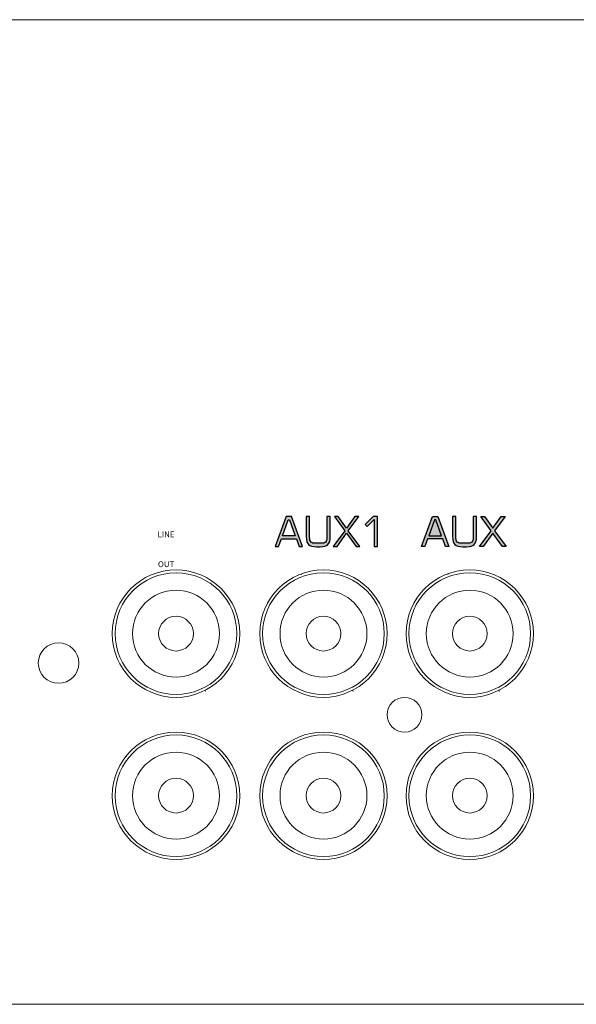
# Model space of a CAD drawing. Units: millimetres. Extents: x 1400 to 2213, y 1375 to 1949.
# Drawn here: x 1670 to 1719, y 1549 to 1635 of the extents above; entities that cross this region are included whole.
import ezdxf

# ---------------------------------------------------------------- set-up
doc = ezdxf.new("R2010")
doc.units = ezdxf.units.MM
doc.styles.get("Standard").update_dxf_attribs({"font": 'arial.ttf'})

msp = doc.modelspace()

# ---------------------------------------------------------------- hatches: boundary and pattern name
at = {"transparency": 33554687}
h = msp.add_hatch(color=256, dxfattribs=at)
edge = h.paths.add_edge_path()
edge.add_spline(control_points=[(1700.95, 1588.917), (1700.95, 1588.917), (1700.95, 1591.244), (1700.95, 1591.244), (1700.95, 1591.244), (1700.343, 1590.633), (1700.343, 1590.633), (1700.343, 1590.633), (1700.165, 1590.809), (1700.165, 1590.809), (1700.165, 1590.809), (1700.858, 1591.501), (1700.858, 1591.501), (1700.858, 1591.501), (1701.231, 1591.501), (1701.231, 1591.501), (1701.231, 1591.501), (1701.231, 1588.917), (1701.231, 1588.917), (1701.231, 1588.917), (1700.95, 1588.917), (1700.95, 1588.917)], knot_values=[0, 0, 0, 0, 1, 1, 1, 2, 2, 2, 3, 3, 3, 4, 4, 4, 5, 5, 5, 6, 6, 6, 7, 7, 7, 7], degree=3, periodic=0)
edge = h.paths.add_edge_path()
edge.add_spline(control_points=[(1697.391, 1588.917), (1697.391, 1588.917), (1698.404, 1590.274), (1698.404, 1590.274), (1698.404, 1590.274), (1697.49, 1591.501), (1697.49, 1591.501), (1697.49, 1591.501), (1697.82, 1591.501), (1697.82, 1591.501), (1697.82, 1591.501), (1698.549, 1590.488), (1698.549, 1590.488), (1698.549, 1590.488), (1699.274, 1591.501), (1699.274, 1591.501), (1699.274, 1591.501), (1699.61, 1591.501), (1699.61, 1591.501), (1699.61, 1591.501), (1698.695, 1590.278), (1698.695, 1590.278), (1698.695, 1590.278), (1699.702, 1588.917), (1699.702, 1588.917), (1699.702, 1588.917), (1699.377, 1588.917), (1699.377, 1588.917), (1699.377, 1588.917), (1698.553, 1590.069), (1698.553, 1590.069), (1698.553, 1590.069), (1697.718, 1588.917), (1697.718, 1588.917), (1697.718, 1588.917), (1697.391, 1588.917), (1697.391, 1588.917), (1697.391, 1588.917), (1697.391, 1588.917), (1697.391, 1588.917)], knot_values=[0, 0, 0, 0, 1, 1, 1, 2, 2, 2, 3, 3, 3, 4, 4, 4, 5, 5, 5, 6, 6, 6, 7, 7, 7, 8, 8, 8, 9, 9, 9, 10, 10, 10, 11, 11, 11, 12, 12, 12, 13, 13, 13, 13], degree=3, periodic=0)
edge = h.paths.add_edge_path()
edge.add_spline(control_points=[(1695.045, 1591.501), (1695.045, 1591.501), (1695.333, 1591.501), (1695.333, 1591.501), (1695.333, 1591.501), (1695.333, 1589.805), (1695.333, 1589.805), (1695.333, 1589.639), (1695.341, 1589.522), (1695.359, 1589.456), (1695.378, 1589.391), (1695.408, 1589.337), (1695.452, 1589.296), (1695.498, 1589.255), (1695.554, 1589.226), (1695.618, 1589.209), (1695.682, 1589.192), (1695.794, 1589.184), (1695.95, 1589.184), (1695.95, 1589.184), (1696.222, 1589.184), (1696.222, 1589.184), (1696.38, 1589.184), (1696.492, 1589.192), (1696.556, 1589.209), (1696.622, 1589.226), (1696.677, 1589.255), (1696.724, 1589.296), (1696.766, 1589.336), (1696.797, 1589.389), (1696.813, 1589.455), (1696.831, 1589.52), (1696.84, 1589.638), (1696.84, 1589.805), (1696.84, 1589.805), (1696.84, 1591.501), (1696.84, 1591.501), (1696.84, 1591.501), (1697.128, 1591.501), (1697.128, 1591.501), (1697.128, 1591.501), (1697.128, 1589.771), (1697.128, 1589.771), (1697.128, 1589.441), (1697.062, 1589.211), (1696.932, 1589.081), (1696.802, 1588.951), (1696.572, 1588.886), (1696.243, 1588.886), (1696.243, 1588.886), (1695.93, 1588.886), (1695.93, 1588.886), (1695.6, 1588.886), (1695.37, 1588.951), (1695.24, 1589.081), (1695.11, 1589.211), (1695.045, 1589.441), (1695.045, 1589.771), (1695.045, 1589.771), (1695.045, 1591.501), (1695.045, 1591.501), (1695.045, 1591.501), (1695.045, 1591.501), (1695.045, 1591.501)], knot_values=[0, 0, 0, 0, 1, 1, 1, 2, 2, 2, 3, 3, 3, 4, 4, 4, 5, 5, 5, 6, 6, 6, 7, 7, 7, 8, 8, 8, 9, 9, 9, 10, 10, 10, 11, 11, 11, 12, 12, 12, 13, 13, 13, 14, 14, 14, 15, 15, 15, 16, 16, 16, 17, 17, 17, 18, 18, 18, 19, 19, 19, 20, 20, 20, 21, 21, 21, 21], degree=3, periodic=0)
edge = h.paths.add_edge_path()
edge.add_spline(control_points=[(1692.337, 1588.917), (1692.337, 1588.917), (1693.291, 1591.501), (1693.291, 1591.501), (1693.291, 1591.501), (1693.762, 1591.501), (1693.762, 1591.501), (1693.762, 1591.501), (1694.722, 1588.917), (1694.722, 1588.917), (1694.722, 1588.917), (1694.427, 1588.917), (1694.427, 1588.917), (1694.427, 1588.917), (1694.18, 1589.578), (1694.18, 1589.578), (1694.18, 1589.578), (1692.873, 1589.578), (1692.873, 1589.578), (1692.873, 1589.578), (1692.631, 1588.917), (1692.631, 1588.917), (1692.631, 1588.917), (1692.337, 1588.917), (1692.337, 1588.917), (1692.337, 1588.917), (1692.337, 1588.917), (1692.337, 1588.917)], knot_values=[0, 0, 0, 0, 1, 1, 1, 2, 2, 2, 3, 3, 3, 4, 4, 4, 5, 5, 5, 6, 6, 6, 7, 7, 7, 8, 8, 8, 9, 9, 9, 9], degree=3, periodic=0)
edge = h.paths.add_edge_path()
edge.add_spline(control_points=[(1692.968, 1589.833), (1692.968, 1589.833), (1694.088, 1589.833), (1694.088, 1589.833), (1694.088, 1589.833), (1693.573, 1591.227), (1693.573, 1591.227), (1693.573, 1591.227), (1693.48, 1591.227), (1693.48, 1591.227), (1693.48, 1591.227), (1692.968, 1589.833), (1692.968, 1589.833), (1692.968, 1589.833), (1692.968, 1589.833), (1692.968, 1589.833)], knot_values=[0, 0, 0, 0, 1, 1, 1, 2, 2, 2, 3, 3, 3, 4, 4, 4, 5, 5, 5, 5], degree=3, periodic=0)
for points in [[(1705.069, 1588.917), (1706.024, 1591.501), (1706.494, 1591.501), (1707.454, 1588.917), (1707.159, 1588.917), (1706.913, 1589.578), (1705.606, 1589.578), (1705.364, 1588.917)], [(1710.124, 1588.917), (1711.136, 1590.274), (1710.223, 1591.501), (1710.553, 1591.501), (1711.282, 1590.488), (1712.007, 1591.501), (1712.342, 1591.501), (1711.428, 1590.278), (1712.434, 1588.917), (1712.109, 1588.917), (1711.285, 1590.069), (1710.45, 1588.917)]]:
    msp.add_hatch(color=256, dxfattribs=at).paths.add_polyline_path(points)
h = msp.add_hatch(color=256, dxfattribs=at)
edge = h.paths.add_edge_path()
edge.add_spline(control_points=[(1707.777, 1591.501), (1707.777, 1591.501), (1708.065, 1591.501), (1708.065, 1591.501), (1708.065, 1591.501), (1708.065, 1589.805), (1708.065, 1589.805), (1708.065, 1589.639), (1708.074, 1589.522), (1708.092, 1589.456), (1708.11, 1589.391), (1708.141, 1589.337), (1708.185, 1589.296), (1708.231, 1589.255), (1708.287, 1589.226), (1708.351, 1589.209), (1708.415, 1589.192), (1708.526, 1589.184), (1708.683, 1589.184), (1708.683, 1589.184), (1708.954, 1589.184), (1708.954, 1589.184), (1709.113, 1589.184), (1709.225, 1589.192), (1709.289, 1589.209), (1709.354, 1589.226), (1709.41, 1589.255), (1709.456, 1589.296), (1709.499, 1589.336), (1709.529, 1589.389), (1709.546, 1589.455), (1709.563, 1589.52), (1709.572, 1589.638), (1709.572, 1589.805), (1709.572, 1589.805), (1709.572, 1591.501), (1709.572, 1591.501), (1709.572, 1591.501), (1709.86, 1591.501), (1709.86, 1591.501), (1709.86, 1591.501), (1709.86, 1589.771), (1709.86, 1589.771), (1709.86, 1589.441), (1709.795, 1589.211), (1709.665, 1589.081), (1709.535, 1588.951), (1709.305, 1588.886), (1708.975, 1588.886), (1708.975, 1588.886), (1708.662, 1588.886), (1708.662, 1588.886), (1708.333, 1588.886), (1708.103, 1588.951), (1707.972, 1589.081), (1707.843, 1589.211), (1707.777, 1589.441), (1707.777, 1589.771), (1707.777, 1589.771), (1707.777, 1591.501), (1707.777, 1591.501)], knot_values=[0, 0, 0, 0, 1, 1, 1, 2, 2, 2, 3, 3, 3, 4, 4, 4, 5, 5, 5, 6, 6, 6, 7, 7, 7, 8, 8, 8, 9, 9, 9, 10, 10, 10, 11, 11, 11, 12, 12, 12, 13, 13, 13, 14, 14, 14, 15, 15, 15, 16, 16, 16, 17, 17, 17, 18, 18, 18, 19, 19, 19, 20, 20, 20, 20], degree=3, periodic=0)

# ---------------------------------------------------------------- linework, layer by layer
at = {"lineweight": 9}
for p, q in [((1548.876, 1634.743), (1786.746, 1634.743)), ((1548.876, 1549.07), (1767.596, 1549.07)), ((1786.746, 1549.07), (1548.876, 1549.07)), ((1786.746, 1549.07), (1548.876, 1549.07)), ((1672.347, 1549.07), (1673.859, 1549.07))]:
    msp.add_line(p, q, dxfattribs=at)
at = {"lineweight": 20}
msp.add_lwpolyline([(1547.945, 1634.743), (1787.754, 1634.743), (1787.754, 1549.07), (1547.945, 1549.07)], close=True, dxfattribs=at)
for points in [[(1705.069, 1588.917), (1706.024, 1591.501), (1706.494, 1591.501), (1707.454, 1588.917), (1707.159, 1588.917), (1706.913, 1589.578), (1705.606, 1589.578), (1705.364, 1588.917)], [(1705.701, 1589.833), (1706.821, 1589.833), (1706.305, 1591.227), (1706.213, 1591.227)], [(1710.124, 1588.917), (1711.136, 1590.274), (1710.223, 1591.501), (1710.553, 1591.501), (1711.282, 1590.488), (1712.007, 1591.501), (1712.342, 1591.501), (1711.428, 1590.278), (1712.434, 1588.917), (1712.109, 1588.917), (1711.285, 1590.069), (1710.45, 1588.917)]]:
    msp.add_lwpolyline(points, close=True)
for points, knots in [([(1692.337, 1588.917), (1692.337, 1588.917), (1693.291, 1591.501), (1693.291, 1591.501), (1693.291, 1591.501), (1693.762, 1591.501), (1693.762, 1591.501), (1693.762, 1591.501), (1694.722, 1588.917), (1694.722, 1588.917), (1694.722, 1588.917), (1694.427, 1588.917), (1694.427, 1588.917), (1694.427, 1588.917), (1694.18, 1589.578), (1694.18, 1589.578), (1694.18, 1589.578), (1692.873, 1589.578), (1692.873, 1589.578), (1692.873, 1589.578), (1692.631, 1588.917), (1692.631, 1588.917), (1692.631, 1588.917), (1692.337, 1588.917), (1692.337, 1588.917), (1692.337, 1588.917), (1692.337, 1588.917), (1692.337, 1588.917)], [0, 0, 0, 0, 1, 1, 1, 2, 2, 2, 3, 3, 3, 4, 4, 4, 5, 5, 5, 6, 6, 6, 7, 7, 7, 8, 8, 8, 9, 9, 9, 9]), ([(1692.968, 1589.833), (1692.968, 1589.833), (1694.088, 1589.833), (1694.088, 1589.833), (1694.088, 1589.833), (1693.573, 1591.227), (1693.573, 1591.227), (1693.573, 1591.227), (1693.48, 1591.227), (1693.48, 1591.227), (1693.48, 1591.227), (1692.968, 1589.833), (1692.968, 1589.833), (1692.968, 1589.833), (1692.968, 1589.833), (1692.968, 1589.833)], [0, 0, 0, 0, 1, 1, 1, 2, 2, 2, 3, 3, 3, 4, 4, 4, 5, 5, 5, 5]), ([(1695.045, 1591.501), (1695.045, 1591.501), (1695.333, 1591.501), (1695.333, 1591.501), (1695.333, 1591.501), (1695.333, 1589.805), (1695.333, 1589.805), (1695.333, 1589.639), (1695.341, 1589.522), (1695.359, 1589.456), (1695.378, 1589.391), (1695.408, 1589.337), (1695.452, 1589.296), (1695.498, 1589.255), (1695.554, 1589.226), (1695.618, 1589.209), (1695.682, 1589.192), (1695.794, 1589.184), (1695.95, 1589.184), (1695.95, 1589.184), (1696.222, 1589.184), (1696.222, 1589.184), (1696.38, 1589.184), (1696.492, 1589.192), (1696.556, 1589.209), (1696.622, 1589.226), (1696.677, 1589.255), (1696.724, 1589.296), (1696.766, 1589.336), (1696.797, 1589.389), (1696.813, 1589.455), (1696.831, 1589.52), (1696.84, 1589.638), (1696.84, 1589.805), (1696.84, 1589.805), (1696.84, 1591.501), (1696.84, 1591.501), (1696.84, 1591.501), (1697.128, 1591.501), (1697.128, 1591.501), (1697.128, 1591.501), (1697.128, 1589.771), (1697.128, 1589.771), (1697.128, 1589.441), (1697.062, 1589.211), (1696.932, 1589.081), (1696.802, 1588.951), (1696.572, 1588.886), (1696.243, 1588.886), (1696.243, 1588.886), (1695.93, 1588.886), (1695.93, 1588.886), (1695.6, 1588.886), (1695.37, 1588.951), (1695.24, 1589.081), (1695.11, 1589.211), (1695.045, 1589.441), (1695.045, 1589.771), (1695.045, 1589.771), (1695.045, 1591.501), (1695.045, 1591.501), (1695.045, 1591.501), (1695.045, 1591.501), (1695.045, 1591.501)], [0, 0, 0, 0, 1, 1, 1, 2, 2, 2, 3, 3, 3, 4, 4, 4, 5, 5, 5, 6, 6, 6, 7, 7, 7, 8, 8, 8, 9, 9, 9, 10, 10, 10, 11, 11, 11, 12, 12, 12, 13, 13, 13, 14, 14, 14, 15, 15, 15, 16, 16, 16, 17, 17, 17, 18, 18, 18, 19, 19, 19, 20, 20, 20, 21, 21, 21, 21]), ([(1697.391, 1588.917), (1697.391, 1588.917), (1698.404, 1590.274), (1698.404, 1590.274), (1698.404, 1590.274), (1697.49, 1591.501), (1697.49, 1591.501), (1697.49, 1591.501), (1697.82, 1591.501), (1697.82, 1591.501), (1697.82, 1591.501), (1698.549, 1590.488), (1698.549, 1590.488), (1698.549, 1590.488), (1699.274, 1591.501), (1699.274, 1591.501), (1699.274, 1591.501), (1699.61, 1591.501), (1699.61, 1591.501), (1699.61, 1591.501), (1698.695, 1590.278), (1698.695, 1590.278), (1698.695, 1590.278), (1699.702, 1588.917), (1699.702, 1588.917), (1699.702, 1588.917), (1699.377, 1588.917), (1699.377, 1588.917), (1699.377, 1588.917), (1698.553, 1590.069), (1698.553, 1590.069), (1698.553, 1590.069), (1697.718, 1588.917), (1697.718, 1588.917), (1697.718, 1588.917), (1697.391, 1588.917), (1697.391, 1588.917), (1697.391, 1588.917), (1697.391, 1588.917), (1697.391, 1588.917)], [0, 0, 0, 0, 1, 1, 1, 2, 2, 2, 3, 3, 3, 4, 4, 4, 5, 5, 5, 6, 6, 6, 7, 7, 7, 8, 8, 8, 9, 9, 9, 10, 10, 10, 11, 11, 11, 12, 12, 12, 13, 13, 13, 13]), ([(1700.95, 1588.917), (1700.95, 1588.917), (1700.95, 1591.244), (1700.95, 1591.244), (1700.95, 1591.244), (1700.343, 1590.633), (1700.343, 1590.633), (1700.343, 1590.633), (1700.165, 1590.809), (1700.165, 1590.809), (1700.165, 1590.809), (1700.858, 1591.501), (1700.858, 1591.501), (1700.858, 1591.501), (1701.231, 1591.501), (1701.231, 1591.501), (1701.231, 1591.501), (1701.231, 1588.917), (1701.231, 1588.917), (1701.231, 1588.917), (1700.95, 1588.917), (1700.95, 1588.917)], [0, 0, 0, 0, 1, 1, 1, 2, 2, 2, 3, 3, 3, 4, 4, 4, 5, 5, 5, 6, 6, 6, 7, 7, 7, 7]), ([(1707.777, 1591.501), (1707.777, 1591.501), (1708.065, 1591.501), (1708.065, 1591.501), (1708.065, 1591.501), (1708.065, 1589.805), (1708.065, 1589.805), (1708.065, 1589.639), (1708.074, 1589.522), (1708.092, 1589.456), (1708.11, 1589.391), (1708.141, 1589.337), (1708.185, 1589.296), (1708.231, 1589.255), (1708.287, 1589.226), (1708.351, 1589.209), (1708.415, 1589.192), (1708.526, 1589.184), (1708.683, 1589.184), (1708.683, 1589.184), (1708.954, 1589.184), (1708.954, 1589.184), (1709.113, 1589.184), (1709.225, 1589.192), (1709.289, 1589.209), (1709.354, 1589.226), (1709.41, 1589.255), (1709.456, 1589.296), (1709.499, 1589.336), (1709.529, 1589.389), (1709.546, 1589.455), (1709.563, 1589.52), (1709.572, 1589.638), (1709.572, 1589.805), (1709.572, 1589.805), (1709.572, 1591.501), (1709.572, 1591.501), (1709.572, 1591.501), (1709.86, 1591.501), (1709.86, 1591.501), (1709.86, 1591.501), (1709.86, 1589.771), (1709.86, 1589.771), (1709.86, 1589.441), (1709.795, 1589.211), (1709.665, 1589.081), (1709.535, 1588.951), (1709.305, 1588.886), (1708.975, 1588.886), (1708.975, 1588.886), (1708.662, 1588.886), (1708.662, 1588.886), (1708.333, 1588.886), (1708.103, 1588.951), (1707.972, 1589.081), (1707.843, 1589.211), (1707.777, 1589.441), (1707.777, 1589.771), (1707.777, 1589.771), (1707.777, 1591.501), (1707.777, 1591.501)], [0, 0, 0, 0, 1, 1, 1, 2, 2, 2, 3, 3, 3, 4, 4, 4, 5, 5, 5, 6, 6, 6, 7, 7, 7, 8, 8, 8, 9, 9, 9, 10, 10, 10, 11, 11, 11, 12, 12, 12, 13, 13, 13, 14, 14, 14, 15, 15, 15, 16, 16, 16, 17, 17, 17, 18, 18, 18, 19, 19, 19, 20, 20, 20, 20])]:
    msp.add_open_spline(points, degree=3, knots=knots)
at = {"lineweight": 18}
for points in [[(1689.248, 1581.323), (1689.248, 1584.385), (1686.766, 1586.867), (1683.705, 1586.867), (1680.643, 1586.867), (1678.161, 1584.385), (1678.161, 1581.323), (1678.161, 1578.262), (1680.643, 1575.78), (1683.705, 1575.78), (1686.766, 1575.78), (1689.248, 1578.262), (1689.248, 1581.323)], [(1689.248, 1581.323), (1689.248, 1584.385), (1686.766, 1586.867), (1683.705, 1586.867), (1680.643, 1586.867), (1678.161, 1584.385), (1678.161, 1581.323), (1678.161, 1578.262), (1680.643, 1575.78), (1683.705, 1575.78), (1686.766, 1575.78), (1689.248, 1578.262), (1689.248, 1581.323)], [(1702.081, 1581.323), (1702.081, 1584.385), (1699.599, 1586.867), (1696.537, 1586.867), (1693.476, 1586.867), (1690.994, 1584.385), (1690.994, 1581.323), (1690.994, 1578.262), (1693.476, 1575.78), (1696.537, 1575.78), (1699.599, 1575.78), (1702.081, 1578.262), (1702.081, 1581.323)], [(1702.081, 1581.323), (1702.081, 1584.385), (1699.599, 1586.867), (1696.537, 1586.867), (1693.476, 1586.867), (1690.994, 1584.385), (1690.994, 1581.323), (1690.994, 1578.262), (1693.476, 1575.78), (1696.537, 1575.78), (1699.599, 1575.78), (1702.081, 1578.262), (1702.081, 1581.323)], [(1714.813, 1581.323), (1714.813, 1584.385), (1712.332, 1586.867), (1709.27, 1586.867), (1706.208, 1586.867), (1703.726, 1584.385), (1703.726, 1581.323), (1703.726, 1578.262), (1706.208, 1575.78), (1709.27, 1575.78), (1712.331, 1575.78), (1714.813, 1578.262), (1714.813, 1581.323)], [(1714.813, 1581.323), (1714.813, 1584.385), (1712.332, 1586.867), (1709.27, 1586.867), (1706.208, 1586.867), (1703.726, 1584.385), (1703.726, 1581.323), (1703.726, 1578.262), (1706.208, 1575.78), (1709.27, 1575.78), (1712.331, 1575.78), (1714.813, 1578.262), (1714.813, 1581.323)], [(1689.248, 1567.213), (1689.248, 1570.274), (1686.766, 1572.756), (1683.705, 1572.756), (1680.643, 1572.756), (1678.161, 1570.274), (1678.161, 1567.213), (1678.161, 1564.151), (1680.643, 1561.669), (1683.705, 1561.669), (1686.766, 1561.669), (1689.248, 1564.151), (1689.248, 1567.213)], [(1702.081, 1567.213), (1702.081, 1570.274), (1699.599, 1572.756), (1696.537, 1572.756), (1693.476, 1572.756), (1690.994, 1570.274), (1690.994, 1567.213), (1690.994, 1564.151), (1693.476, 1561.669), (1696.537, 1561.669), (1699.599, 1561.669), (1702.081, 1564.151), (1702.081, 1567.213)], [(1714.813, 1567.213), (1714.813, 1570.274), (1712.331, 1572.756), (1709.27, 1572.756), (1706.208, 1572.756), (1703.726, 1570.274), (1703.726, 1567.213), (1703.726, 1564.151), (1706.208, 1561.669), (1709.27, 1561.669), (1712.331, 1561.669), (1714.813, 1564.151), (1714.813, 1567.213)]]:
    msp.add_open_spline(points, degree=3, knots=[0, 0, 0, 0, 1, 1, 1, 2, 2, 2, 3, 3, 3, 4, 4, 4, 4], dxfattribs=at)
at = {"lineweight": 9}
for points in [[(1688.996, 1581.323), (1688.996, 1584.246), (1686.627, 1586.615), (1683.705, 1586.615), (1680.782, 1586.615), (1678.413, 1584.246), (1678.413, 1581.323), (1678.413, 1578.401), (1680.782, 1576.032), (1683.705, 1576.032), (1686.627, 1576.032), (1688.996, 1578.401), (1688.996, 1581.323)], [(1681.81, 1586.467), (1681.81, 1586.472), (1681.806, 1586.477), (1681.801, 1586.477), (1681.795, 1586.477), (1681.79, 1586.472), (1681.79, 1586.467), (1681.79, 1586.461), (1681.795, 1586.457), (1681.801, 1586.457), (1681.806, 1586.457), (1681.81, 1586.461), (1681.81, 1586.467)], [(1701.829, 1581.323), (1701.829, 1584.246), (1699.46, 1586.615), (1696.537, 1586.615), (1693.615, 1586.615), (1691.245, 1584.246), (1691.245, 1581.323), (1691.245, 1578.401), (1693.615, 1576.032), (1696.537, 1576.032), (1699.46, 1576.032), (1701.829, 1578.401), (1701.829, 1581.323)], [(1694.643, 1586.467), (1694.643, 1586.472), (1694.639, 1586.477), (1694.633, 1586.477), (1694.628, 1586.477), (1694.623, 1586.472), (1694.623, 1586.467), (1694.623, 1586.461), (1694.628, 1586.457), (1694.633, 1586.457), (1694.639, 1586.457), (1694.643, 1586.461), (1694.643, 1586.467)], [(1714.562, 1581.323), (1714.562, 1584.246), (1712.192, 1586.615), (1709.27, 1586.615), (1706.347, 1586.615), (1703.978, 1584.246), (1703.978, 1581.323), (1703.978, 1578.401), (1706.347, 1576.032), (1709.27, 1576.032), (1712.192, 1576.032), (1714.562, 1578.401), (1714.562, 1581.323)], [(1707.376, 1586.467), (1707.376, 1586.472), (1707.371, 1586.477), (1707.366, 1586.477), (1707.36, 1586.477), (1707.356, 1586.472), (1707.356, 1586.467), (1707.356, 1586.461), (1707.36, 1586.457), (1707.366, 1586.457), (1707.371, 1586.457), (1707.376, 1586.461), (1707.376, 1586.467)], [(1683.705, 1577.544), (1681.617, 1577.544), (1679.925, 1579.236), (1679.925, 1581.323), (1679.925, 1583.41), (1681.617, 1585.103), (1683.705, 1585.103), (1685.792, 1585.103), (1687.484, 1583.41), (1687.484, 1581.323), (1687.484, 1579.236), (1685.792, 1577.544), (1683.705, 1577.544)], [(1683.705, 1577.544), (1681.617, 1577.544), (1679.925, 1579.236), (1679.925, 1581.323), (1679.925, 1583.41), (1681.617, 1585.103), (1683.705, 1585.103), (1685.792, 1585.103), (1687.484, 1583.41), (1687.484, 1581.323), (1687.484, 1579.236), (1685.792, 1577.544), (1683.705, 1577.544)], [(1696.537, 1577.544), (1694.45, 1577.544), (1692.757, 1579.236), (1692.757, 1581.323), (1692.757, 1583.41), (1694.45, 1585.103), (1696.537, 1585.103), (1698.624, 1585.103), (1700.317, 1583.41), (1700.317, 1581.323), (1700.317, 1579.236), (1698.624, 1577.544), (1696.537, 1577.544)], [(1696.537, 1577.544), (1694.45, 1577.544), (1692.757, 1579.236), (1692.757, 1581.323), (1692.757, 1583.41), (1694.45, 1585.103), (1696.537, 1585.103), (1698.624, 1585.103), (1700.317, 1583.41), (1700.317, 1581.323), (1700.317, 1579.236), (1698.624, 1577.544), (1696.537, 1577.544)], [(1709.27, 1577.544), (1707.183, 1577.544), (1705.49, 1579.236), (1705.49, 1581.323), (1705.49, 1583.41), (1707.183, 1585.103), (1709.27, 1585.103), (1711.357, 1585.103), (1713.049, 1583.41), (1713.049, 1581.323), (1713.049, 1579.236), (1711.357, 1577.544), (1709.27, 1577.544)], [(1709.27, 1577.544), (1707.183, 1577.544), (1705.49, 1579.236), (1705.49, 1581.323), (1705.49, 1583.41), (1707.183, 1585.103), (1709.27, 1585.103), (1711.357, 1585.103), (1713.049, 1583.41), (1713.049, 1581.323), (1713.049, 1579.236), (1711.357, 1577.544), (1709.27, 1577.544)], [(1683.705, 1582.835), (1682.87, 1582.835), (1682.193, 1582.158), (1682.193, 1581.323), (1682.193, 1580.488), (1682.87, 1579.812), (1683.705, 1579.812), (1684.539, 1579.812), (1685.217, 1580.488), (1685.217, 1581.323), (1685.217, 1582.158), (1684.539, 1582.835), (1683.705, 1582.835)], [(1683.705, 1582.835), (1682.87, 1582.835), (1682.193, 1582.158), (1682.193, 1581.323), (1682.193, 1580.488), (1682.87, 1579.812), (1683.705, 1579.812), (1684.539, 1579.812), (1685.217, 1580.488), (1685.217, 1581.323), (1685.217, 1582.158), (1684.539, 1582.835), (1683.705, 1582.835)], [(1696.537, 1582.835), (1695.702, 1582.835), (1695.025, 1582.158), (1695.025, 1581.323), (1695.025, 1580.488), (1695.702, 1579.812), (1696.537, 1579.812), (1697.372, 1579.812), (1698.049, 1580.488), (1698.049, 1581.323), (1698.049, 1582.158), (1697.372, 1582.835), (1696.537, 1582.835)], [(1696.537, 1582.835), (1695.702, 1582.835), (1695.025, 1582.158), (1695.025, 1581.323), (1695.025, 1580.488), (1695.702, 1579.812), (1696.537, 1579.812), (1697.372, 1579.812), (1698.049, 1580.488), (1698.049, 1581.323), (1698.049, 1582.158), (1697.372, 1582.835), (1696.537, 1582.835)], [(1709.27, 1582.835), (1708.435, 1582.835), (1707.758, 1582.158), (1707.758, 1581.323), (1707.758, 1580.488), (1708.435, 1579.812), (1709.27, 1579.812), (1710.105, 1579.812), (1710.782, 1580.488), (1710.782, 1581.323), (1710.782, 1582.158), (1710.105, 1582.835), (1709.27, 1582.835)], [(1709.27, 1582.835), (1708.435, 1582.835), (1707.758, 1582.158), (1707.758, 1581.323), (1707.758, 1580.488), (1708.435, 1579.812), (1709.27, 1579.812), (1710.105, 1579.812), (1710.782, 1580.488), (1710.782, 1581.323), (1710.782, 1582.158), (1710.105, 1582.835), (1709.27, 1582.835)], [(1675.248, 1578.763), (1675.248, 1579.737), (1674.459, 1580.527), (1673.485, 1580.527), (1672.511, 1580.527), (1671.721, 1579.737), (1671.721, 1578.763), (1671.721, 1577.789), (1672.51, 1576.999), (1673.485, 1576.999), (1674.459, 1576.999), (1675.248, 1577.789), (1675.248, 1578.763)], [(1686.286, 1576.323), (1686.286, 1576.329), (1686.281, 1576.333), (1686.276, 1576.333), (1686.27, 1576.333), (1686.266, 1576.329), (1686.266, 1576.323), (1686.266, 1576.317), (1686.27, 1576.313), (1686.276, 1576.313), (1686.281, 1576.313), (1686.286, 1576.317), (1686.286, 1576.323)], [(1699.118, 1576.323), (1699.118, 1576.329), (1699.114, 1576.333), (1699.109, 1576.333), (1699.103, 1576.333), (1699.098, 1576.329), (1699.098, 1576.323), (1699.098, 1576.317), (1699.103, 1576.313), (1699.109, 1576.313), (1699.114, 1576.313), (1699.118, 1576.317), (1699.118, 1576.323)], [(1705.104, 1574.268), (1705.104, 1575.103), (1704.427, 1575.78), (1703.592, 1575.78), (1702.758, 1575.78), (1702.081, 1575.103), (1702.081, 1574.268), (1702.081, 1573.433), (1702.758, 1572.756), (1703.592, 1572.756), (1704.427, 1572.756), (1705.104, 1573.433), (1705.104, 1574.268)], [(1711.851, 1576.323), (1711.851, 1576.329), (1711.846, 1576.333), (1711.841, 1576.333), (1711.835, 1576.333), (1711.831, 1576.329), (1711.831, 1576.323), (1711.831, 1576.317), (1711.835, 1576.313), (1711.841, 1576.313), (1711.846, 1576.313), (1711.851, 1576.317), (1711.851, 1576.323)], [(1688.996, 1567.213), (1688.996, 1570.135), (1686.627, 1572.504), (1683.705, 1572.504), (1680.782, 1572.504), (1678.413, 1570.135), (1678.413, 1567.213), (1678.413, 1564.29), (1680.782, 1561.921), (1683.705, 1561.921), (1686.627, 1561.921), (1688.996, 1564.29), (1688.996, 1567.213)], [(1701.829, 1567.213), (1701.829, 1570.135), (1699.46, 1572.504), (1696.537, 1572.504), (1693.615, 1572.504), (1691.245, 1570.135), (1691.245, 1567.213), (1691.245, 1564.29), (1693.615, 1561.921), (1696.537, 1561.921), (1699.46, 1561.921), (1701.829, 1564.29), (1701.829, 1567.213)], [(1714.562, 1567.213), (1714.562, 1570.135), (1712.192, 1572.504), (1709.27, 1572.504), (1706.347, 1572.504), (1703.978, 1570.135), (1703.978, 1567.213), (1703.978, 1564.29), (1706.347, 1561.921), (1709.27, 1561.921), (1712.192, 1561.921), (1714.562, 1564.29), (1714.562, 1567.213)], [(1683.705, 1563.448), (1681.618, 1563.448), (1679.925, 1565.141), (1679.925, 1567.228), (1679.925, 1569.315), (1681.618, 1571.008), (1683.705, 1571.008), (1685.792, 1571.008), (1687.485, 1569.315), (1687.485, 1567.228), (1687.485, 1565.141), (1685.792, 1563.448), (1683.705, 1563.448)], [(1683.705, 1563.448), (1681.618, 1563.448), (1679.925, 1565.141), (1679.925, 1567.228), (1679.925, 1569.315), (1681.618, 1571.008), (1683.705, 1571.008), (1685.792, 1571.008), (1687.485, 1569.315), (1687.485, 1567.228), (1687.485, 1565.141), (1685.792, 1563.448), (1683.705, 1563.448)], [(1696.538, 1563.448), (1694.45, 1563.448), (1692.757, 1565.141), (1692.757, 1567.228), (1692.757, 1569.315), (1694.45, 1571.008), (1696.538, 1571.008), (1698.625, 1571.008), (1700.317, 1569.315), (1700.317, 1567.228), (1700.317, 1565.141), (1698.625, 1563.448), (1696.538, 1563.448)], [(1696.538, 1563.448), (1694.45, 1563.448), (1692.757, 1565.141), (1692.757, 1567.228), (1692.757, 1569.315), (1694.45, 1571.008), (1696.538, 1571.008), (1698.625, 1571.008), (1700.317, 1569.315), (1700.317, 1567.228), (1700.317, 1565.141), (1698.625, 1563.448), (1696.538, 1563.448)], [(1709.27, 1563.448), (1707.183, 1563.448), (1705.49, 1565.141), (1705.49, 1567.228), (1705.49, 1569.315), (1707.183, 1571.008), (1709.27, 1571.008), (1711.357, 1571.008), (1713.05, 1569.315), (1713.05, 1567.228), (1713.05, 1565.141), (1711.357, 1563.448), (1709.27, 1563.448)], [(1709.27, 1563.448), (1707.183, 1563.448), (1705.49, 1565.141), (1705.49, 1567.228), (1705.49, 1569.315), (1707.183, 1571.008), (1709.27, 1571.008), (1711.357, 1571.008), (1713.05, 1569.315), (1713.05, 1567.228), (1713.05, 1565.141), (1711.357, 1563.448), (1709.27, 1563.448)], [(1683.705, 1568.74), (1682.87, 1568.74), (1682.193, 1568.063), (1682.193, 1567.228), (1682.193, 1566.393), (1682.87, 1565.716), (1683.705, 1565.716), (1684.539, 1565.716), (1685.217, 1566.393), (1685.217, 1567.228), (1685.217, 1568.063), (1684.539, 1568.74), (1683.705, 1568.74)], [(1683.705, 1568.74), (1682.87, 1568.74), (1682.193, 1568.063), (1682.193, 1567.228), (1682.193, 1566.393), (1682.87, 1565.716), (1683.705, 1565.716), (1684.539, 1565.716), (1685.217, 1566.393), (1685.217, 1567.228), (1685.217, 1568.063), (1684.539, 1568.74), (1683.705, 1568.74)], [(1696.538, 1568.74), (1695.702, 1568.74), (1695.025, 1568.063), (1695.025, 1567.228), (1695.025, 1566.393), (1695.702, 1565.716), (1696.538, 1565.716), (1697.372, 1565.716), (1698.049, 1566.393), (1698.049, 1567.228), (1698.049, 1568.063), (1697.372, 1568.74), (1696.538, 1568.74)], [(1696.538, 1568.74), (1695.702, 1568.74), (1695.025, 1568.063), (1695.025, 1567.228), (1695.025, 1566.393), (1695.702, 1565.716), (1696.538, 1565.716), (1697.372, 1565.716), (1698.049, 1566.393), (1698.049, 1567.228), (1698.049, 1568.063), (1697.372, 1568.74), (1696.538, 1568.74)], [(1709.27, 1568.74), (1708.435, 1568.74), (1707.758, 1568.063), (1707.758, 1567.228), (1707.758, 1566.393), (1708.435, 1565.716), (1709.27, 1565.716), (1710.105, 1565.716), (1710.782, 1566.393), (1710.782, 1567.228), (1710.782, 1568.063), (1710.105, 1568.74), (1709.27, 1568.74)], [(1709.27, 1568.74), (1708.435, 1568.74), (1707.758, 1568.063), (1707.758, 1567.228), (1707.758, 1566.393), (1708.435, 1565.716), (1709.27, 1565.716), (1710.105, 1565.716), (1710.782, 1566.393), (1710.782, 1567.228), (1710.782, 1568.063), (1710.105, 1568.74), (1709.27, 1568.74)]]:
    msp.add_open_spline(points, degree=3, knots=[0, 0, 0, 0, 1, 1, 1, 2, 2, 2, 3, 3, 3, 4, 4, 4, 4], dxfattribs=at)

# ---------------------------------------------------------------- texts
at = {"char_height": 0.72779, "attachment_point": 7}
for s, insert in [('\\C250;\\c1382435;\\FSquare721BT Roman|b0|i0|c1;\\H0.506292;\\W1.000000;LINE', (1682.095, 1589.712)), ('\\C250;\\c1382435;\\FSquare721BT Roman|b0|i0|c1;\\H0.506292;\\W1.000000;OUT', (1682.131, 1587.11))]:
    msp.add_mtext(s, dxfattribs=dict(at, insert=insert))

doc.saveas('drawing.dxf')
